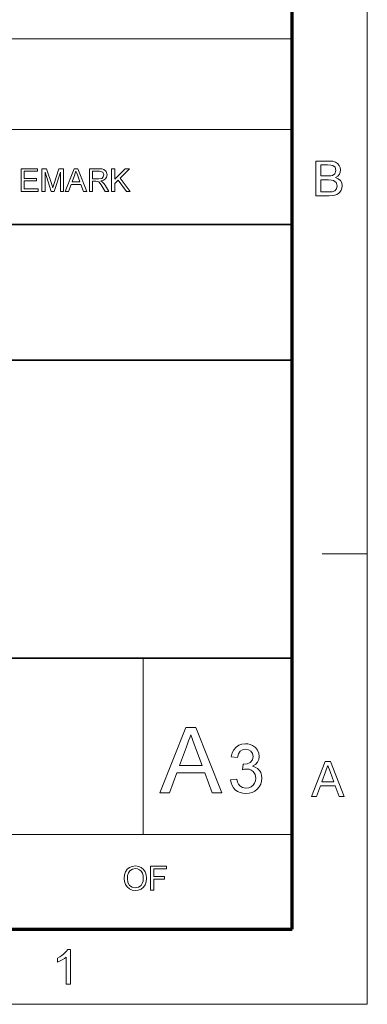
# Model space of a CAD drawing. Extents: x 8 to 406, y 8 to 280.
# Drawn here: x 382 to 406, y 8 to 76 of the extents above; entities that cross this region are included whole.
import ezdxf

# ---------------------------------------------------------------- set-up
doc = ezdxf.new("R2010")
doc.units = 0

msp = doc.modelspace()

# ---------------------------------------------------------------- linework, layer by layer
at = {"color": 11, "lineweight": 13}
for p, q in [((406.5, 7.5), (406.5, 280.5)), ((7.5, 7.5), (406.5, 7.5))]:
    msp.add_line(p, q, dxfattribs=at)
at = {"color": 150, "lineweight": 70}
for p, q in [((401.25, 12.75), (401.25, 275.25)), ((12.75, 12.75), (401.25, 12.75))]:
    msp.add_line(p, q, dxfattribs=at)
at = {"color": 7, "lineweight": 13}
for p, q in [((273.321, 75.01), (401.25, 75.01)), ((273.321, 68.66), (401.25, 68.66)), ((315.964, 19.383), (401.25, 19.383))]:
    msp.add_line(p, q, dxfattribs=at)
at = {"color": 7, "lineweight": 35}
for p, q in [((230.678, 62.027), (401.25, 62.027)), ((315.964, 52.55), (401.25, 52.55)), ((230.678, 31.702), (401.25, 31.702))]:
    msp.add_line(p, q, dxfattribs=at)
at = {"color": 7, "lineweight": 13, "ltscale": 0.07875}
msp.add_line((403.35, 39), (406.5, 39), dxfattribs=at)
at = {"color": 7, "lineweight": 13, "ltscale": 0.307978}
msp.add_line((390.826, 19.383), (390.826, 31.702), dxfattribs=at)
at = {"color": 7, "lineweight": 13}
for points in [[(402.913, 64.034), (402.913, 66.466), (403.828, 66.466), (404.08, 66.448), (404.277, 66.392), (404.427, 66.297), (404.541, 66.163), (404.613, 66.004), (404.637, 65.838), (404.614, 65.685), (404.547, 65.542), (404.434, 65.416), (404.276, 65.318), (404.473, 65.231), (404.618, 65.098), (404.708, 64.93), (404.738, 64.733), (404.72, 64.57), (404.666, 64.418), (404.586, 64.289), (404.489, 64.193), (404.37, 64.124), (404.225, 64.074), (404.047, 64.044), (403.835, 64.034)], [(403.251, 65.419), (403.761, 65.419), (403.939, 65.426), (404.059, 65.449), (404.238, 65.577), (404.299, 65.802), (404.242, 66.027), (404.081, 66.16), (403.939, 66.187), (403.723, 66.196), (403.251, 66.196)], [(382.298, 64.343), (382.298, 65.926), (383.442, 65.926), (383.442, 65.75), (382.518, 65.75), (382.518, 65.244), (383.376, 65.244), (383.376, 65.069), (382.518, 65.069), (382.518, 64.519), (383.486, 64.519), (383.486, 64.343)], [(383.749, 64.343), (383.749, 65.926), (384.076, 65.926), (384.435, 64.812), (384.508, 64.579), (384.54, 64.685), (384.587, 64.831), (384.943, 65.926), (385.266, 65.926), (385.266, 64.343), (385.047, 64.343), (385.047, 65.684), (384.616, 64.343), (384.396, 64.343), (383.969, 65.684), (383.969, 64.343)], [(385.386, 64.343), (386.014, 65.926), (386.256, 65.926), (386.884, 64.343), (386.652, 64.343), (386.474, 64.827), (385.796, 64.827), (385.618, 64.343)], [(385.86, 65.003), (386.409, 65.003), (386.253, 65.43), (386.187, 65.609), (386.135, 65.75), (386.082, 65.605), (386.027, 65.457)], [(387.073, 64.343), (387.073, 65.926), (387.764, 65.926), (387.943, 65.915), (388.072, 65.884), (388.241, 65.734), (388.304, 65.497), (388.278, 65.342), (388.2, 65.215), (388.067, 65.121), (387.877, 65.069), (387.999, 64.99), (388.085, 64.894), (388.166, 64.777), (388.429, 64.343), (388.176, 64.343), (387.975, 64.675), (387.895, 64.802), (387.83, 64.895), (387.729, 64.999), (387.637, 65.039), (387.525, 65.047), (387.293, 65.047), (387.293, 64.343)], [(387.293, 65.223), (387.724, 65.223), (387.935, 65.252), (388.046, 65.348), (388.084, 65.491), (388.009, 65.677), (387.773, 65.75), (387.293, 65.75)], [(388.627, 64.343), (388.627, 65.926), (388.847, 65.926), (388.847, 65.193), (389.58, 65.926), (389.88, 65.926), (389.228, 65.274), (389.924, 64.343), (389.655, 64.343), (389.074, 65.12), (388.847, 64.893), (388.847, 64.343)], [(403.251, 64.304), (403.84, 64.304), (404.053, 64.315), (404.234, 64.383), (404.353, 64.519), (404.4, 64.726), (404.331, 64.965), (404.142, 65.107), (403.996, 65.138), (403.797, 65.149), (403.251, 65.149)], [(391.998, 22.288), (393.81, 26.857), (394.51, 26.857), (396.323, 22.288), (395.652, 22.288), (395.14, 23.684), (393.181, 23.684), (392.669, 22.288)], [(393.368, 24.192), (394.952, 24.192), (394.501, 25.424), (394.4, 25.698), (394.309, 25.943), (394.23, 26.16), (394.16, 26.349), (394.084, 26.141), (394.006, 25.93), (393.929, 25.718), (393.85, 25.504)], [(396.941, 23.192), (397.37, 23.24), (397.426, 23.041), (397.502, 22.883), (397.597, 22.766), (397.781, 22.657), (398.019, 22.621), (398.213, 22.643), (398.379, 22.709), (398.517, 22.819), (398.62, 22.962), (398.682, 23.125), (398.703, 23.31), (398.657, 23.564), (398.519, 23.771), (398.386, 23.872), (398.231, 23.932), (398.053, 23.952), (397.924, 23.941), (397.765, 23.906), (397.811, 24.287), (397.876, 24.282), (398.108, 24.315), (398.316, 24.415), (398.463, 24.585), (398.512, 24.826), (398.476, 25.027), (398.367, 25.19), (398.2, 25.298), (397.992, 25.334), (397.783, 25.298), (397.612, 25.191), (397.488, 25.013), (397.417, 24.763), (396.989, 24.811), (397.059, 25.076), (397.172, 25.299), (397.326, 25.478), (397.515, 25.61), (397.732, 25.689), (397.978, 25.715), (398.153, 25.702), (398.318, 25.662), (398.474, 25.596), (398.674, 25.455), (398.82, 25.271), (398.91, 25.059), (398.941, 24.834), (398.911, 24.624), (398.822, 24.434), (398.675, 24.272), (398.471, 24.147), (398.659, 24.084), (398.819, 23.987), (398.952, 23.858), (399.051, 23.699), (399.111, 23.515), (399.131, 23.308), (399.111, 23.093), (399.051, 22.895), (398.951, 22.715), (398.811, 22.551), (398.641, 22.415), (398.45, 22.318), (398.238, 22.26), (398.004, 22.24), (397.793, 22.257), (397.601, 22.307), (397.428, 22.39), (397.273, 22.506), (397.143, 22.648), (397.045, 22.81), (396.978, 22.991)], [(402.59, 22.034), (403.555, 24.467), (403.928, 24.467), (404.893, 22.034), (404.535, 22.034), (404.263, 22.777), (403.219, 22.777), (402.947, 22.034)], [(403.319, 23.047), (404.162, 23.047), (403.922, 23.704), (403.852, 23.894), (403.792, 24.059), (403.741, 24.196), (403.659, 23.973), (403.576, 23.746)], [(389.497, 16.294), (389.521, 16.549), (389.595, 16.764), (389.717, 16.94), (389.878, 17.069), (390.067, 17.147), (390.285, 17.173), (390.502, 17.145), (390.696, 17.063), (390.858, 16.932), (390.975, 16.758), (391.047, 16.549), (391.071, 16.313), (391.046, 16.075), (390.97, 15.863), (390.848, 15.688), (390.684, 15.562), (390.491, 15.485), (390.284, 15.459), (390.064, 15.488), (389.868, 15.572), (389.708, 15.706), (389.591, 15.881), (389.521, 16.082)], [(389.728, 16.291), (389.768, 16.022), (389.887, 15.818), (390.065, 15.688), (390.283, 15.645), (390.504, 15.688), (390.683, 15.819), (390.77, 15.952), (390.822, 16.117), (390.84, 16.315), (390.823, 16.505), (390.773, 16.669), (390.69, 16.804), (390.576, 16.904), (390.439, 16.967), (390.286, 16.988), (390.074, 16.947), (389.893, 16.827), (389.802, 16.696), (389.747, 16.518)], [(391.349, 15.483), (391.349, 17.15), (392.461, 17.15), (392.461, 16.964), (391.581, 16.964), (391.581, 16.432), (392.322, 16.432), (392.322, 16.247), (391.581, 16.247), (391.581, 15.483)], [(385.755, 8.908), (385.451, 8.908), (385.451, 10.805), (385.324, 10.702), (385.163, 10.599), (384.993, 10.51), (384.842, 10.445), (384.842, 10.733), (385.005, 10.817), (385.154, 10.912), (385.289, 11.018), (385.452, 11.182), (385.559, 11.341), (385.755, 11.341)]]:
    msp.add_lwpolyline(points, close=True, dxfattribs=at)

doc.saveas('drawing.dxf')
